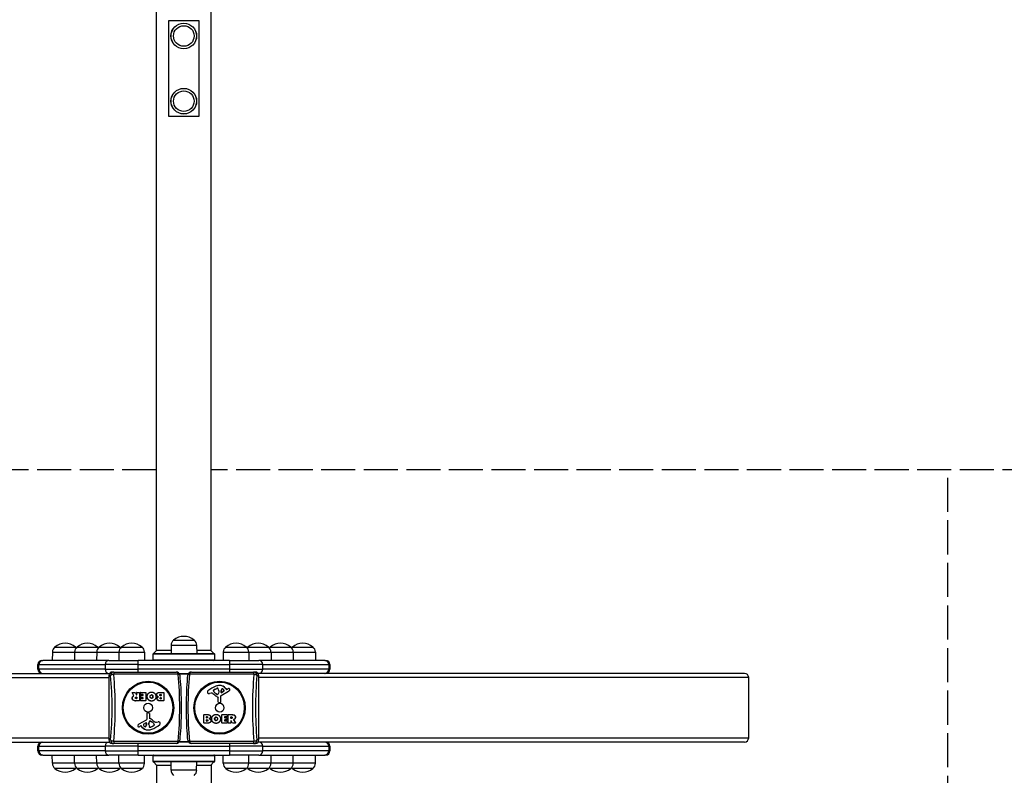
# Model space of a CAD drawing. Units: millimetres. Extents: x -4086 to 4114, y -3773 to 3871.
# Drawn here: x -225 to 1210, y -49 to 1052 of the extents above; entities that cross this region are included whole.
import ezdxf

# ---------------------------------------------------------------- set-up
doc = ezdxf.new("R2010")
doc.units = ezdxf.units.MM
doc.header["$LTSCALE"] = 60
doc.linetypes.add('DASHED', pattern=[0.2068, 0.1655, -0.0413])
doc.layers.add('SW_Toestellen', color=2, linetype='Continuous')

msp = doc.modelspace()

# ---------------------------------------------------------------- linework, layer by layer
at = {"layer": 'SW_Toestellen'}
for p, q in [((-25.6, 132.1), (-25.6, 3012.7)), ((54.4, 132.1), (54.4, 3012.7)), ((-7.6, 1050.5), (36.4, 1050.5)), ((-7.6, 910.5), (-7.6, 1050.5)), ((36.4, 1050.5), (36.4, 910.5)), ((36.4, 910.5), (-7.6, 910.5)), ((-0.5, 147.5), (29.5, 147.5)), ((-0.5, 147.5), (29.5, 147.5)), ((-177.1, 130), (-177.3, 118)), ((-177.1, 130), (-144.8, 130)), ((-173.5, 137.5), (-143.5, 137.5)), ((-173.5, 137.5), (-143.5, 137.5)), ((-144.8, 130), (-144.9, 118)), ((-144.8, 130), (-112.4, 130)), ((-141.2, 137.5), (-111.2, 137.5)), ((-141.2, 137.5), (-111.2, 137.5)), ((-112.4, 130), (-112.6, 118)), ((-112.4, 130), (-80.1, 130)), ((-108.8, 137.5), (-78.8, 137.5)), ((-108.8, 137.5), (-78.8, 137.5)), ((-80.1, 130), (-80.2, 118)), ((-80.1, 130), (-42.9, 130)), ((-76.5, 137.5), (-46.5, 137.5)), ((-76.5, 137.5), (-46.5, 137.5)), ((-42.9, 130), (-42.7, 118)), ((-24.7, 133), (-29.6, 128)), ((-24.7, 133), (-4.2, 133)), ((-4.1, 140), (-4.2, 128)), ((-4.1, 140), (33.1, 140)), ((33.1, 140), (33.3, 128)), ((33.2, 133), (53.5, 133)), ((58.4, 128), (53.5, 133)), ((72, 130), (71.8, 118)), ((72, 130), (109.1, 130)), ((75.5, 137.5), (105.5, 137.5)), ((75.5, 137.5), (105.5, 137.5)), ((107.9, 137.5), (137.9, 137.5)), ((107.9, 137.5), (137.9, 137.5)), ((109.1, 130), (109.3, 118)), ((109.1, 130), (141.5, 130)), ((140.2, 137.5), (170.2, 137.5)), ((140.2, 137.5), (170.2, 137.5)), ((141.5, 130), (141.6, 118)), ((141.5, 130), (173.8, 130)), ((172.6, 137.5), (202.6, 137.5)), ((172.6, 137.5), (202.6, 137.5)), ((173.8, 130), (174, 118)), ((173.8, 130), (206.2, 130)), ((206.2, 130), (206.3, 118)), ((-192.3, 118), (-190.8, 118)), ((-94.6, 118), (-190.8, 118)), ((-94.6, 118), (-52.1, 118)), ((-52.1, 112), (-52.1, 118)), ((81.2, 118), (-52.1, 118)), ((59.4, 127), (-30.6, 127)), ((-30.6, 127), (-30.6, 119)), ((-30.6, 119), (59.4, 119)), ((-29.6, 128), (58.4, 128)), ((59.4, 119), (59.4, 127)), ((81.2, 118), (81.2, 112)), ((81.2, 118), (123.7, 118)), ((219.8, 118), (123.7, 118)), ((219.8, 118), (221.3, 118)), ((-196.6, 112), (-198.3, 112)), ((-198.3, 105), (-198.3, 112)), ((-198.3, 105), (-196.6, 105)), ((-196.6, 105), (-196.6, 112)), ((-196.6, 112), (-100.4, 112)), ((-100.4, 105), (-196.6, 105)), ((-52.1, 112), (-100.4, 112)), ((-100.4, 112), (-100.4, 105)), ((-100.4, 105), (-52.1, 105)), ((-87.4, 101), (-90.1, 101)), ((-87.4, 101), (3.4, 101)), ((-52.1, 105), (-52.1, 112)), ((-52.1, 112), (81.2, 112)), ((-52.1, 101), (-52.1, 105)), ((81.2, 105), (-52.1, 105)), ((25.4, 101), (116.2, 101)), ((129.5, 112), (81.2, 112)), ((81.2, 112), (81.2, 105)), ((81.2, 105), (129.5, 105)), ((81.2, 105), (81.2, 101)), ((118.9, 101), (116.2, 101)), ((129.5, 105), (129.5, 112)), ((129.5, 112), (225.6, 112)), ((225.6, 105), (129.5, 105)), ((227.3, 112), (225.6, 112)), ((225.6, 112), (225.6, 105)), ((225.6, 105), (227.3, 105)), ((227.3, 112), (227.3, 105)), ((-808.5, 93), (-94.9, 93)), ((-802.3, 99), (-93.9, 99)), ((-94.9, 96), (-92.2, 96)), ((-94.9, 96), (-94.9, 2)), ((6.2, 97.7), (-87.8, 97.7)), ((7.4, 99), (21.4, 99)), ((20.8, 98), (8, 98)), ((116.7, 97.7), (22.7, 97.7)), ((121, 96), (123.7, 96)), ((831.3, 99), (122.8, 99)), ((123.7, 2), (123.7, 96)), ((837.6, 93), (123.7, 93)), ((837.6, 5), (837.6, 93)), ((-32.7, 71.8), (-32.6, 71.8)), ((57.8, 74.3), (57.6, 74.3)), ((57.6, 73.4), (57.6, 74.2)), ((57.7, 74.2), (57.6, 74.2)), ((57.7, 73.4), (57.6, 73.4)), ((57.7, 74.2), (57.7, 73.4)), ((58, 72.5), (57.9, 72.5)), ((58.3, 75.1), (58.2, 75.1)), ((59.4, 75.8), (62.7, 77.2)), ((59.5, 75.8), (59.4, 75.8)), ((62.8, 77.2), (59.5, 75.8)), ((62.8, 77.2), (62.7, 77.2)), ((65.3, 72.1), (65.2, 70.5)), ((65.3, 73.5), (65.3, 72.3)), ((66.7, 81.4), (66.6, 81.4)), ((79.3, 72.6), (68.6, 66.5)), ((79.5, 72.6), (68.8, 66.5)), ((68.9, 71.3), (68.9, 74.2)), ((69.1, 74.2), (68.9, 74.2)), ((69.1, 74.2), (69, 71.3)), ((72.9, 73.1), (69.6, 70.9)), ((70.1, 76.4), (70, 76.4)), ((75.5, 77.1), (75.4, 77.1)), ((75.4, 77.1), (76.6, 75.6)), ((75.5, 77.1), (76.7, 75.6)), ((76.7, 75.6), (76.6, 75.6)), ((77, 75.5), (77.9, 76)), ((79.5, 72.6), (79.3, 72.6)), ((80.3, 76.9), (80.2, 76.9)), ((80.7, 76.8), (80.6, 76.8)), ((81.3, 74.7), (81.2, 74.7)), ((81.5, 75.2), (81.4, 75.2)), ((-61, 71.1), (-60.9, 71.1)), ((-58.3, 66.5), (-61, 71.1)), ((-58.2, 66.5), (-60.9, 71.1)), ((-60.7, 71.4), (-60.8, 71.4)), ((-60.7, 71.4), (-56.4, 71.4)), ((-60.7, 62.8), (-60.6, 62.8)), ((-60.1, 65.1), (-60, 65.1)), ((-59.3, 59.9), (-59.2, 59.9)), ((-58.8, 66.1), (-58.7, 66.1)), ((-58.4, 66.2), (-58.3, 66.2)), ((-58.2, 66.5), (-58.3, 66.5)), ((-56.3, 59.1), (-56.2, 59.1)), ((-56.2, 71.3), (-54.5, 68)), ((-50.2, 59.1), (-56.2, 59.1)), ((-55.1, 64.5), (-54.3, 64.5)), ((-54.3, 62.4), (-55.1, 62.4)), ((-54.3, 71.2), (-54.1, 71.2)), ((-54.3, 68.1), (-54.3, 71.2)), ((-54.1, 68.1), (-54.3, 68.1)), ((-54.3, 64.3), (-54.1, 64.3)), ((-54.3, 62.6), (-54.3, 64.3)), ((-54.1, 62.6), (-54.3, 62.6)), ((-53.9, 71.4), (-54.1, 71.4)), ((-54.1, 68.1), (-54.1, 71.2)), ((-54.1, 64.3), (-54.1, 62.6)), ((-53.9, 71.4), (-50.2, 71.4)), ((-50, 71.2), (-50, 59.3)), ((-49, 71.2), (-48.8, 71.2)), ((-49, 68.4), (-49, 71.2)), ((-48.8, 68.4), (-49, 68.4)), ((-48.9, 62.1), (-48.7, 62.1)), ((-48.9, 59.3), (-48.9, 62.1)), ((-48.7, 59.3), (-48.9, 59.3)), ((-48.7, 71.4), (-48.8, 71.4)), ((-48.8, 68.4), (-48.8, 71.2)), ((-48.8, 68.2), (-48.7, 68.2)), ((-48.7, 71.4), (-41, 71.4)), ((-45.2, 68.2), (-48.7, 68.2)), ((-48.5, 62.3), (-48.7, 62.3)), ((-48.7, 59.3), (-48.7, 62.1)), ((-48.7, 59.1), (-48.5, 59.1)), ((-48.5, 66.6), (-48.3, 66.6)), ((-48.5, 63.8), (-48.5, 66.6)), ((-48.3, 63.8), (-48.5, 63.8)), ((-48.5, 62.3), (-45.2, 62.3)), ((-41, 59.1), (-48.5, 59.1)), ((-48.1, 66.8), (-48.3, 66.8)), ((-48.3, 63.8), (-48.3, 66.6)), ((-48.3, 63.6), (-48.1, 63.6)), ((-48.1, 66.8), (-45.2, 66.8)), ((-45.2, 63.6), (-48.1, 63.6)), ((-45.2, 68), (-45, 68)), ((-45.2, 67), (-45.2, 68)), ((-45, 67), (-45.2, 67)), ((-45.2, 63.4), (-45, 63.4)), ((-45.2, 62.5), (-45.2, 63.4)), ((-45, 62.5), (-45.2, 62.5)), ((-45, 67), (-45, 68)), ((-45, 62.5), (-45, 63.4)), ((-40.8, 71.2), (-40.8, 59.3)), ((-39.1, 65.2), (-38.9, 65.2)), ((-37.1, 70), (-37, 70)), ((-32.7, 62.8), (-32.5, 62.8)), ((-32.7, 58.7), (-32.5, 58.7)), ((-31.2, 67), (-31.1, 67)), ((-30.6, 65.3), (-30.5, 65.3)), ((-25.1, 67.9), (-25, 67.9)), ((-24.5, 62.2), (-24.4, 62.2)), ((-24, 63.8), (-23.9, 63.8)), ((-23.4, 59.9), (-23.3, 59.9)), ((-22.7, 64.9), (-22.5, 64.9)), ((-21.1, 59.1), (-20.9, 59.1)), ((-14.7, 59.1), (-20.9, 59.1)), ((-20.4, 71.4), (-20.3, 71.4)), ((-20.3, 71.4), (-14.7, 71.4)), ((-19.7, 68.5), (-18.8, 68.5)), ((-18.8, 66.5), (-19.6, 66.5)), ((-19.4, 63.7), (-18.8, 63.7)), ((-18.8, 62), (-19.4, 62)), ((-18.8, 68.3), (-18.6, 68.3)), ((-18.8, 66.7), (-18.8, 68.3)), ((-18.6, 66.7), (-18.8, 66.7)), ((-18.7, 63.5), (-18.6, 63.5)), ((-18.7, 62.2), (-18.7, 63.5)), ((-18.6, 62.2), (-18.7, 62.2)), ((-18.6, 68.3), (-18.6, 66.7)), ((-18.6, 63.5), (-18.6, 62.2)), ((-14.5, 71.2), (-14.5, 59.3)), ((51.3, 69.6), (51.2, 69.6)), ((54.2, 70), (51.8, 69.6)), ((52, 69.6), (51.8, 69.6)), ((54.4, 70), (52, 69.6)), ((54.4, 70), (54.2, 70)), ((63, 68.5), (61.5, 69.4)), ((61.6, 69.4), (61.5, 69.4)), ((61.6, 69.4), (63.1, 68.5)), ((63.1, 68.5), (63, 68.5)), ((63.5, 68.4), (63.4, 68.4)), ((64.7, 57.3), (64.7, 64)), ((68, 65.2), (67.9, 65.2)), ((67.9, 65.2), (67.9, 56.8)), ((68, 65.2), (68.1, 56.8)), ((68.8, 66.5), (68.6, 66.5)), ((69, 71.3), (68.9, 71.3)), ((66.9, 55.9), (65.7, 56.1)), ((67.2, 55.9), (67.1, 55.9)), ((68.1, 56.8), (67.9, 56.8)), ((-50.6, 25.4), (-39.9, 31.5)), ((-50.5, 25.4), (-39.8, 31.5)), ((-39.9, 31.5), (-39.8, 31.5)), ((-39.2, 32.8), (-39.2, 41.2)), ((-39.2, 41.2), (-39.1, 41.2)), ((-39.2, 32.8), (-39, 32.8)), ((-39, 32.8), (-39.1, 41.2)), ((-38.3, 42.1), (-38.2, 42.1)), ((-38.1, 42.1), (-36.9, 41.9)), ((-35.8, 40.7), (-35.8, 34)), ((-34.6, 29.6), (-34.5, 29.6)), ((-34.3, 29.5), (-34.2, 29.5)), ((-32.8, 28.6), (-34.3, 29.5)), ((-34.2, 29.5), (-32.6, 28.6)), ((43.4, 26.8), (43.4, 38.7)), ((43.6, 38.9), (49.8, 38.9)), ((47.5, 35.8), (47.6, 35.8)), ((47.5, 34.5), (47.5, 35.8)), ((47.6, 34.5), (47.5, 34.5)), ((47.5, 31.3), (47.6, 31.3)), ((47.5, 29.7), (47.5, 31.3)), ((47.6, 29.7), (47.5, 29.7)), ((47.6, 35.8), (47.6, 34.5)), ((47.6, 31.3), (47.6, 29.7)), ((47.7, 36), (48.2, 36)), ((48.3, 34.3), (47.7, 34.3)), ((47.7, 31.5), (48.5, 31.5)), ((48.5, 29.5), (47.7, 29.5)), ((49.9, 38.9), (49.8, 38.9)), ((51.5, 33.1), (51.4, 33.1)), ((52.3, 38.1), (52.2, 38.1)), ((52.8, 34.2), (52.7, 34.2)), ((53.4, 35.8), (53.3, 35.8)), ((54, 30.1), (53.8, 30.1)), ((59.5, 32.7), (59.3, 32.7)), ((60.1, 31), (59.9, 31)), ((61.5, 39.3), (61.4, 39.3)), ((61.5, 35.2), (61.4, 35.2)), ((67.9, 32.8), (67.8, 32.8)), ((69.6, 26.8), (69.6, 38.7)), ((69.8, 38.9), (77.4, 38.9)), ((73.9, 35.5), (74, 35.5)), ((73.9, 35.5), (73.9, 34.6)), ((74, 34.6), (73.9, 34.6)), ((73.9, 31), (74, 31)), ((73.9, 31), (73.9, 30)), ((74, 30), (73.9, 30)), ((74, 35.5), (74, 34.6)), ((74, 31), (74, 30)), ((77.4, 35.7), (74.1, 35.7)), ((74.1, 34.4), (77, 34.4)), ((77, 31.2), (74.1, 31.2)), ((74.1, 29.8), (77.5, 29.8)), ((77.1, 34.4), (77, 34.4)), ((77, 31.2), (77.1, 31.2)), ((77.2, 34.2), (77.3, 34.2)), ((77.2, 34.2), (77.2, 31.4)), ((77.3, 31.4), (77.2, 31.4)), ((77.3, 34.2), (77.3, 31.4)), ((77.5, 38.9), (77.4, 38.9)), ((77.4, 35.7), (77.5, 35.7)), ((77.6, 29.8), (77.5, 29.8)), ((77.6, 38.7), (77.7, 38.7)), ((77.6, 38.7), (77.6, 35.9)), ((77.7, 35.9), (77.6, 35.9)), ((77.7, 38.7), (77.7, 35.9)), ((77.7, 29.6), (77.8, 29.6)), ((77.7, 29.6), (77.7, 26.8)), ((77.8, 29.6), (77.8, 26.8)), ((78.9, 26.8), (78.9, 38.7)), ((79.1, 38.9), (85, 38.9)), ((83, 35.4), (83.1, 35.4)), ((83, 33.7), (83, 35.4)), ((83.1, 33.7), (83, 33.7)), ((83, 29.9), (83.1, 29.9)), ((83, 29.9), (83, 26.8)), ((83.1, 35.4), (83.1, 33.7)), ((83.1, 29.9), (83.1, 26.8)), ((83.2, 35.6), (83.9, 35.6)), ((84, 33.5), (83.2, 33.5)), ((85.1, 26.7), (83.4, 30)), ((85.1, 38.9), (85, 38.9)), ((87, 31.5), (87.2, 31.5)), ((87, 31.5), (89.7, 26.9)), ((87.3, 31.8), (87.1, 31.8)), ((87.2, 31.5), (89.8, 26.9)), ((87.7, 31.9), (87.6, 31.9)), ((88.2, 38.1), (88, 38.1)), ((88.9, 32.9), (88.8, 32.9)), ((89.6, 35.2), (89.4, 35.2)), ((-52.6, 22.8), (-52.5, 22.8)), ((-52.4, 23.3), (-52.3, 23.3)), ((-51.8, 21.2), (-51.7, 21.2)), ((-51.5, 21.1), (-51.4, 21.1)), ((-50.6, 25.4), (-50.5, 25.4)), ((-48.2, 22.5), (-49.1, 22)), ((-46.6, 20.9), (-47.8, 22.4)), ((-47.8, 22.4), (-47.7, 22.4)), ((-46.5, 20.9), (-47.7, 22.4)), ((-46.6, 20.9), (-46.5, 20.9)), ((-44.1, 24.9), (-40.7, 27.1)), ((-41.3, 21.6), (-41.1, 21.6)), ((-40.2, 23.8), (-40.1, 26.7)), ((-40.2, 23.8), (-40.1, 23.8)), ((-40.1, 26.7), (-40, 26.7)), ((-40, 26.7), (-40.1, 23.8)), ((-37.9, 16.6), (-37.7, 16.6)), ((-36.5, 24.5), (-36.5, 25.7)), ((-36.4, 25.9), (-36.3, 27.5)), ((-34, 20.8), (-30.7, 22.2)), ((-34, 20.8), (-33.8, 20.8)), ((-30.5, 22.2), (-33.8, 20.8)), ((-32.8, 28.6), (-32.6, 28.6)), ((-30.7, 22.2), (-30.5, 22.2)), ((-29.5, 22.9), (-29.3, 22.9)), ((-29.2, 25.5), (-29.1, 25.5)), ((-28.9, 24.6), (-28.8, 24.6)), ((-28.9, 23.8), (-28.9, 24.6)), ((-28.9, 23.8), (-28.8, 23.8)), ((-28.9, 23.7), (-28.8, 23.7)), ((-28.8, 24.6), (-28.8, 23.8)), ((-25.5, 28), (-23.1, 28.4)), ((-25.5, 28), (-25.4, 28)), ((-25.4, 28), (-23, 28.4)), ((-23.1, 28.4), (-23, 28.4)), ((-22.5, 28.4), (-22.4, 28.4)), ((49.1, 26.6), (43.6, 26.6)), ((49.2, 26.6), (49.1, 26.6)), ((61.6, 26.2), (61.4, 26.2)), ((66, 28), (65.9, 28)), ((77.5, 26.6), (69.8, 26.6)), ((77.5, 26.6), (77.6, 26.6)), ((77.8, 26.8), (77.7, 26.8)), ((82.8, 26.6), (79.1, 26.6)), ((82.8, 26.6), (82.9, 26.6)), ((83.1, 26.8), (83, 26.8)), ((89.5, 26.6), (85.3, 26.6)), ((89.5, 26.6), (89.7, 26.6)), ((89.8, 26.9), (89.7, 26.9)), ((-808.5, 5), (-94.9, 5)), ((-92.2, 2), (-94.9, 2)), ((-87.8, 0.3), (6.2, 0.3)), ((22.7, 0.3), (116.7, 0.3)), ((123.7, 2), (121, 2)), ((123.7, 5), (837.6, 5)), ((-802.3, -1), (-93.9, -1)), ((-196.6, -7), (-198.3, -7)), ((-198.3, -14), (-198.3, -7)), ((-198.3, -14), (-196.6, -14)), ((-196.6, -14), (-196.6, -7)), ((-196.6, -7), (-100.4, -7)), ((-100.4, -14), (-196.6, -14)), ((-52.1, -7), (-100.4, -7)), ((-100.4, -7), (-100.4, -14)), ((-100.4, -14), (-52.1, -14)), ((-90.1, -3), (-87.4, -3)), ((3.4, -3), (-87.4, -3)), ((-52.1, -7), (-52.1, -3)), ((-52.1, -14), (-52.1, -7)), ((-52.1, -7), (81.2, -7)), ((-52.1, -20), (-52.1, -14)), ((81.2, -14), (-52.1, -14)), ((21.4, -1), (7.4, -1)), ((8, 0), (20.8, 0)), ((116.2, -3), (25.4, -3)), ((81.2, -3), (81.2, -7)), ((129.5, -7), (81.2, -7)), ((81.2, -7), (81.2, -14)), ((81.2, -14), (129.5, -14)), ((81.2, -14), (81.2, -20)), ((116.2, -3), (118.9, -3)), ((831.3, -1), (122.8, -1)), ((129.5, -14), (129.5, -7)), ((129.5, -7), (225.6, -7)), ((225.6, -14), (129.5, -14)), ((227.3, -7), (225.6, -7)), ((225.6, -7), (225.6, -14)), ((225.6, -14), (227.3, -14)), ((227.3, -7), (227.3, -14)), ((-190.8, -20), (-192.3, -20)), ((-190.8, -20), (-94.6, -20)), ((-177.1, -32), (-177.3, -20)), ((-144.8, -32), (-144.9, -20)), ((-112.4, -32), (-112.6, -20)), ((-52.1, -20), (-94.6, -20)), ((-80.1, -32), (-80.2, -20)), ((-52.1, -20), (81.2, -20)), ((-42.9, -32), (-42.7, -20)), ((59.4, -21), (-30.6, -21)), ((-30.6, -21), (-30.6, -29)), ((59.4, -29), (59.4, -21)), ((72, -32), (71.8, -20)), ((123.7, -20), (81.2, -20)), ((109.1, -32), (109.3, -20)), ((123.7, -20), (219.8, -20)), ((141.5, -32), (141.6, -20)), ((173.8, -32), (174, -20)), ((206.2, -32), (206.3, -20)), ((221.3, -20), (219.8, -20)), ((-144.8, -32), (-177.1, -32)), ((-143.5, -39.5), (-173.5, -39.5)), ((-143.5, -39.5), (-173.5, -39.5)), ((-112.4, -32), (-144.8, -32)), ((-111.2, -39.5), (-141.2, -39.5)), ((-111.2, -39.5), (-141.2, -39.5)), ((-80.1, -32), (-112.4, -32)), ((-78.8, -39.5), (-108.8, -39.5)), ((-78.8, -39.5), (-108.8, -39.5)), ((-42.9, -32), (-80.1, -32)), ((-46.5, -39.5), (-76.5, -39.5)), ((-46.5, -39.5), (-76.5, -39.5)), ((-30.6, -29), (59.4, -29)), ((58.4, -30), (-29.6, -30)), ((-29.6, -30), (-24.7, -35)), ((-25.6, -34.1), (-25.6, -2914.7)), ((-4.2, -35), (-24.7, -35)), ((-4.1, -42), (-4.2, -30)), ((33.1, -42), (-4.1, -42)), ((33.1, -42), (33.3, -30)), ((53.5, -35), (33.2, -35)), ((53.5, -35), (58.4, -30)), ((54.4, -34.1), (54.4, -2914.7)), ((109.1, -32), (72, -32)), ((105.5, -39.5), (75.5, -39.5)), ((105.5, -39.5), (75.5, -39.5)), ((137.9, -39.5), (107.9, -39.5)), ((137.9, -39.5), (107.9, -39.5)), ((141.5, -32), (109.1, -32)), ((170.2, -39.5), (140.2, -39.5)), ((170.2, -39.5), (140.2, -39.5)), ((173.8, -32), (141.5, -32)), ((202.6, -39.5), (172.6, -39.5)), ((202.6, -39.5), (172.6, -39.5)), ((206.2, -32), (173.8, -32))]:
    msp.add_line(p, q, dxfattribs=at)
at = {"layer": 'SW_Toestellen', "color": 254, "linetype": 'DASHED', "ltscale": 5}
for p, q in [((3614.4, 395.5), (54.4, 395.5)), ((1127.8, -285.9), (1127.8, 395.5))]:
    msp.add_line(p, q, dxfattribs=at)
msp.add_lwpolyline([(-25.6, 395.5), (-3585.6, 395.5), (-3585.6, 3295.5)], dxfattribs=at)
at = {"layer": 'SW_Toestellen'}
for centre, radius in [((14.4, 1028), 18.7), ((14.4, 1028), 18.6), ((14.4, 1028), 15), ((14.4, 1028), 15), ((14.4, 933), 18.7), ((14.4, 933), 18.6), ((14.4, 933), 15), ((14.4, 933), 15)]:
    msp.add_circle(centre, radius, dxfattribs=at)
for centre, radius, start, end in [((5.9, 139.9), 9.95, 129.8028, 179.1815), ((14.5, 129.8), 23.2, 49.7274, 130.2726), ((23.2, 139.9), 9.95, 0.8185, 50.1972), ((-167.2, 129.9), 9.95, 129.8028, 179.1815), ((-158.5, 119.8), 23.2, 49.7274, 130.2726), ((-134.8, 129.9), 9.95, 129.8028, 179.1815), ((-149.9, 129.9), 9.95, 40.6776, 50.1972), ((-126.2, 119.8), 23.2, 49.7274, 130.2726), ((-102.5, 129.9), 9.95, 129.8028, 179.1815), ((-117.6, 129.9), 9.95, 40.6776, 50.1972), ((-93.8, 119.8), 23.2, 49.7274, 130.2726), ((-70.1, 129.9), 9.95, 129.8028, 179.1815), ((-85.2, 129.9), 9.95, 40.6776, 50.1972), ((-61.5, 119.8), 23.2, 49.7274, 130.2726), ((-52.9, 129.9), 9.95, 0.8185, 50.1972), ((81.9, 129.9), 9.95, 129.8028, 179.1815), ((90.5, 119.8), 23.2, 49.7274, 130.2726), ((99.2, 129.9), 9.95, 0.8185, 50.1972), ((114.3, 129.9), 9.95, 129.8028, 139.3224), ((122.9, 119.8), 23.2, 49.7274, 130.2726), ((131.5, 129.9), 9.95, 0.8185, 50.1972), ((146.6, 129.9), 9.95, 129.8028, 139.3224), ((155.2, 119.8), 23.2, 49.7274, 130.2726), ((163.9, 129.9), 9.95, 0.8185, 50.1972), ((179, 129.9), 9.95, 129.8028, 139.3224), ((187.6, 119.8), 23.2, 49.7274, 130.2726), ((196.2, 129.9), 9.95, 0.8185, 50.1972), ((-192.3, 112), 6, 90, 180), ((-29.6, 127), 1, 90, 180), ((-29.6, 119), 1, 180, 270), ((58.4, 127), 1, 0, 90), ((58.4, 119), 1, 270, 0), ((221.3, 112), 6, 0, 90), ((-192.3, 105), 6, 180, 270), ((3.4, 96), 5, 5.537, 90), ((25.4, 96), 5, 90, 174.463), ((221.3, 105), 6, 270, 0), ((3.4, 2), 5, 270, 354.463), ((25.4, 2), 5, 185.537, 270), ((-192.3, -7), 6, 90, 180), ((-192.3, -14), 6, 180, 270), ((221.3, -7), 6, 0, 90), ((221.3, -14), 6, 270, 0), ((-29.6, -21), 1, 90, 180), ((58.4, -21), 1, 0, 90), ((-167.2, -31.9), 9.95, 180.8185, 230.1972), ((-158.5, -21.8), 23.2, 229.7274, 310.2726), ((-134.8, -31.9), 9.95, 180.8185, 230.1972), ((-149.9, -31.9), 9.95, 309.8028, 319.3224), ((-126.2, -21.8), 23.2, 229.7274, 310.2726), ((-102.5, -31.9), 9.95, 180.8185, 230.1972), ((-117.6, -31.9), 9.95, 309.8028, 319.3224), ((-93.8, -21.8), 23.2, 229.7274, 310.2726), ((-70.1, -31.9), 9.95, 180.8185, 230.1972), ((-85.2, -31.9), 9.95, 309.8028, 319.3224), ((-61.5, -21.8), 23.2, 229.7274, 310.2726), ((-52.9, -31.9), 9.95, 309.8028, 359.1815), ((-29.6, -29), 1, 180, 270), ((5.9, -41.9), 9.95, 180.8185, 230.1972), ((23.2, -41.9), 9.95, 309.8028, 359.1815), ((58.4, -29), 1, 270, 0), ((81.9, -31.9), 9.95, 180.8185, 230.1972), ((90.5, -21.8), 23.2, 229.7274, 310.2726), ((99.2, -31.9), 9.95, 309.8028, 359.1815), ((114.3, -31.9), 9.95, 220.6776, 230.1972), ((122.9, -21.8), 23.2, 229.7274, 310.2726), ((131.5, -31.9), 9.95, 309.8028, 359.1815), ((146.6, -31.9), 9.95, 220.6776, 230.1972), ((155.2, -21.8), 23.2, 229.7274, 310.2726), ((163.9, -31.9), 9.95, 309.8028, 359.1815), ((179, -31.9), 9.95, 220.6776, 230.1972), ((187.6, -21.8), 23.2, 229.7274, 310.2726), ((196.2, -31.9), 9.95, 309.8028, 359.1815)]:
    msp.add_arc(centre, radius, start, end, dxfattribs=at)
for centre, major_axis, ratio, start_param, end_param in [((-190.8, 112), (0, 6), 0.965926, 0, 1.570796), ((-94.6, 112), (0, 6), 0.965926, 0, 1.570796), ((123.7, 112), (0, 6), 0.965926, 4.712389, 6.283185), ((219.8, 112), (0, 6), 0.965926, 4.712389, 6.283185), ((-190.8, 105), (0, -6), 0.965926, 4.712389, 6.283185), ((-94.6, 105), (0, -6), 0.965926, 4.712389, 6.283185), ((-90.1, 96), (0, 5), 0.965926, 0, 1.570796), ((-87.4, 96), (0, 5), 0.965926, 0, 1.570796), ((-87.4, 96), (0, 5), 0.096429, 0, 1.233448), ((3.4, 96), (0, 5), 0.58118, 5.049737, 6.283185), ((25.4, 96), (0, 5), 0.58118, 0, 1.233448), ((116.2, 96), (0, 5), 0.096429, 5.049737, 6.283185), ((116.2, 96), (0, 5), 0.965926, 4.712389, 6.283185), ((118.9, 96), (0, 5), 0.965926, 4.712389, 6.283185), ((123.7, 105), (0, -6), 0.965926, 0, 1.570796), ((219.8, 105), (0, -6), 0.965926, 0, 1.570796), ((-87.4, 96), (-4.98, -0.48), 0.338804, 4.771055, 6.004503), ((-124.7, 49), (0, -134), 0.258819, 1.212418, 1.929175), ((-121.4, 49), (0, 138.7), 0.258819, 4.354011, 5.070767), ((-27.4, 49), (0, -138.7), 0.258819, 1.212418, 1.929175), ((3.4, 96), (4.98, 0.48), 0.338804, 0, 0.954766), ((56.3, 49), (0, 138.7), 0.258819, 1.212418, 1.929175), ((25.4, 96), (-4.98, 0.48), 0.338804, 5.328419, 6.283185), ((150.3, 49), (0, -138.7), 0.258819, 4.354011, 5.070767), ((116.2, 96), (4.98, -0.48), 0.338804, 0.278682, 1.51213), ((153.5, 49), (0, 134), 0.258819, 1.212418, 1.929175), ((831.3, 93), (6.21, 0), 0.965926, 0, 1.570796), ((51.4, 71.4), (0, 2.8), 0.965926, 0.715987, 1.516523), ((72.3, 46.5), (0, 35.8), 0.965926, 0.328685, 0.715987), ((59.2, 73.7), (0, 1.75), 0.965926, 0.654825, 1.205455), ((58, 74.2), (0, 0.391), 0.965926, 1.205455, 1.570796), ((59, 73.4), (0, 1.47), 0.965926, 1.570796, 2.231728), ((58.1, 74.2), (0, -0.391), 0.965926, 4.347048, 4.712389), ((59.2, 73.4), (0, -1.47), 0.965926, 4.712389, 5.373321), ((59.3, 73.7), (0, -1.75), 0.965926, 3.796418, 4.347048), ((67, 79.8), (0, 11.9), 0.965926, 2.231728, 2.640556), ((67.1, 79.8), (0, -11.9), 0.965926, 5.373321, 5.782149), ((61.4, 70.7), (0, 5.5), 0.965926, 0.395758, 0.654825), ((61.6, 70.7), (0, -5.5), 0.965926, 3.53735, 3.796418), ((66.8, 63.1), (0, 18.3), 0.965926, 0.03718, 0.328685), ((63.7, 74.8), (0, 2.67), 0.965926, 6.263779, 6.678943), ((63.8, 74.8), (0, 2.67), 0.965926, 0.025514, 0.395758), ((63.7, 76.4), (0, 1.04), 0.965926, 5.103177, 6.263779), ((56.4, 73.3), (0, -9.24), 0.965926, 1.600353, 1.961585), ((62.4, 72.3), (0, -3.01), 0.965926, 1.499932, 1.570796), ((66.6, 69.7), (0, 11.7), 0.965926, 5.399505, 6.320365), ((66.7, 69.7), (0, 11.7), 0.965926, 5.399505, 6.283185), ((71.8, 74.1), (0, 2.94), 0.965926, 0.679794, 1.540791), ((71.9, 74.1), (0, -2.94), 0.965926, 3.821387, 4.682383), ((70.8, 75.4), (0, 1.25), 0.965926, 5.696885, 6.962979), ((70.9, 75.4), (0, 1.25), 0.965926, 0.053621, 0.679794), ((68.7, 72.3), (0, -5.03), 0.965926, 1.96176, 2.555293), ((72.5, 73.9), (0, -0.856), 0.965926, 0.567124, 1.96176), ((76.9, 75.8), (0, -0.391), 0.965926, 5.399505, 6.784859), ((77, 75.8), (0, -0.391), 0.965926, 5.399505, 6.11123), ((83.3, 65.8), (0, 11.6), 0.965926, 0.3537, 0.501674), ((77.3, 76.3), (0, -4.33), 0.965926, 0.501674, 1.176157), ((80.4, 74.1), (0, 2.81), 0.965926, 0.120098, 0.3537), ((77.4, 76.3), (0, -4.33), 0.965926, 0.501674, 1.176157), ((80.2, 75.7), (0, 1.21), 0.965926, 5.981556, 6.403283), ((80.3, 75.7), (0, 1.21), 0.965926, 5.981556, 6.283185), ((80.2, 75.6), (0, 1.27), 0.965926, 4.401152, 5.981556), ((80.3, 75.6), (0, 1.27), 0.965926, 4.401152, 5.981556), ((75.1, 77.3), (0, -6.85), 0.965926, 1.176157, 1.259559), ((75.2, 77.3), (0, -6.85), 0.965926, 1.176157, 1.259559), ((-60.8, 71.2), (-0.105, 0.168), 0.984024, 5.73943, 7.853982), ((-60.7, 71.2), (-0.105, 0.168), 0.984024, 5.73943, 7.853982), ((-56.4, 71.2), (0, 0.2), 0.965926, 5.208176, 6.283185), ((-54.3, 68.1), (0.097, -0.173), 0.981208, 4.712389, 7.358194), ((-54.5, 64.3), (0, 0.2), 0.965926, 4.712389, 6.283185), ((-54.5, 62.6), (0, -0.2), 0.965926, 0, 1.570796), ((-54.5, 68.1), (0.065, -0.188), 0.973473, 0, 1.229259), ((-54.1, 71.2), (0, 0.2), 0.965926, 0, 1.570796), ((-54.3, 64.3), (0, 0.2), 0.965926, 4.712389, 6.283185), ((-54.3, 62.6), (0, -0.2), 0.965926, 0, 1.570796), ((-53.9, 71.2), (0, 0.2), 0.965926, 0, 1.570796), ((-50.2, 71.2), (0, 0.2), 0.965926, 4.712389, 6.283185), ((-50.2, 59.3), (0, -0.2), 0.965926, 0, 1.570796), ((-48.8, 71.2), (0, 0.2), 0.965926, 0, 1.570796), ((-48.8, 68.4), (0, -0.2), 0.965926, 4.712389, 6.283185), ((-48.7, 62.1), (0, 0.2), 0.965926, 0, 1.570796), ((-48.7, 59.3), (0, -0.2), 0.965926, 4.712389, 6.283185), ((-48.7, 71.2), (0, 0.2), 0.965926, 0, 1.570796), ((-48.7, 68.4), (0, -0.2), 0.965926, 4.712389, 6.283185), ((-48.5, 62.1), (0, 0.2), 0.965926, 0, 1.570796), ((-48.5, 59.3), (0, -0.2), 0.965926, 4.712389, 6.283185), ((-48.3, 66.6), (0, 0.2), 0.965926, 0, 1.570796), ((-48.3, 63.8), (0, -0.2), 0.965926, 4.712389, 6.283185), ((-48.1, 66.6), (0, 0.2), 0.965926, 0, 1.570796), ((-48.1, 63.8), (0, -0.2), 0.965926, 4.712389, 6.283185), ((-45.4, 68), (0, 0.2), 0.965926, 4.712389, 6.283185), ((-45.4, 67), (0, -0.2), 0.965926, 0, 1.570796), ((-45.4, 63.4), (0, 0.2), 0.965926, 4.712389, 6.283185), ((-45.4, 62.5), (0, -0.2), 0.965926, 0, 1.570796), ((-45.2, 68), (0, 0.2), 0.965926, 4.712389, 6.283185), ((-45.2, 67), (0, -0.2), 0.965926, 0, 1.570796), ((-45.2, 63.4), (0, 0.2), 0.965926, 4.712389, 6.283185), ((-45.2, 62.5), (0, -0.2), 0.965926, 0, 1.570796), ((-41, 71.2), (0, 0.2), 0.965926, 4.712389, 6.283185), ((-41, 59.3), (0, -0.2), 0.965926, 0, 1.570796), ((-19, 68.3), (0, 0.2), 0.965926, 4.712389, 6.283185), ((-19, 66.7), (0, -0.2), 0.965926, 0, 1.570796), ((-18.9, 63.5), (0, 0.2), 0.965926, 4.712389, 6.283185), ((-18.9, 62.2), (0, -0.2), 0.965926, 0, 1.570796), ((-18.8, 68.3), (0, 0.2), 0.965926, 4.712389, 6.283185), ((-18.8, 66.7), (0, -0.2), 0.965926, 0, 1.570796), ((-18.8, 63.5), (0, 0.2), 0.965926, 4.712389, 6.283185), ((-18.8, 62.2), (0, -0.2), 0.965926, 0, 1.570796), ((-14.7, 71.2), (0, 0.2), 0.965926, 4.712389, 6.283185), ((-14.7, 59.3), (0, -0.2), 0.965926, 0, 1.570796), ((50.4, 71.5), (0, -1.76), 0.965926, 4.658115, 5.916297), ((51.2, 73.8), (0, -4.23), 0.965926, 5.916297, 6.438856), ((51.3, 73.8), (0, -4.23), 0.965926, 0, 0.15567), ((54.9, 66), (0, 4.09), 0.965926, 5.749676, 6.438856), ((55, 66), (0, 4.09), 0.965926, 0.01639, 0.15567), ((47.5, 53), (0, 19.1), 0.965926, 5.564498, 5.749676), ((70.2, 79.9), (0, -16.6), 0.965926, 5.564498, 5.913768), ((63.4, 69.2), (0, -0.805), 0.965926, 5.782149, 6.250975), ((63.5, 69.2), (0, -0.805), 0.965926, 5.782149, 6.236144), ((63.4, 70.1), (0, -1.69), 0.965926, 6.250975, 7.358791), ((64.3, 64), (0, 0.452), 0.965926, 4.712389, 5.913768), ((62.3, 70.8), (0, -3.04), 0.965926, 1.075606, 1.499932), ((69.3, 65.2), (0, -1.51), 0.965926, 3.643267, 4.719213), ((69.5, 65.2), (0, -1.51), 0.965926, 3.643267, 4.719213), ((69.3, 71.3), (0, -0.47), 0.965926, 4.682383, 6.85031), ((69.4, 71.3), (0, -0.47), 0.965926, 4.682383, 6.140172), ((65.9, 57.3), (0, -1.2), 0.965926, 4.712389, 6.152974), ((67.1, 56.8), (0, -0.903), 0.965926, 6.152974, 7.860806), ((67.2, 56.8), (0, -0.903), 0.965926, 0, 1.577621), ((-40.6, 32.8), (0, 1.51), 0.965926, 3.643267, 4.719213), ((-40.5, 32.8), (0, 1.51), 0.965926, 3.643267, 4.719213), ((-38.3, 41.2), (0, 0.903), 0.965926, 0, 1.577621), ((-38.2, 41.2), (0, 0.903), 0.965926, 6.152974, 7.860806), ((-37, 40.7), (0, 1.2), 0.965926, 4.712389, 6.152974), ((-34.6, 27.9), (0, 1.69), 0.965926, 6.250975, 7.358791), ((-35.4, 34), (0, -0.452), 0.965926, 4.712389, 5.913768), ((-41.4, 18.1), (0, 16.6), 0.965926, 5.564498, 5.913768), ((-34.7, 28.8), (0, 0.805), 0.965926, 5.782149, 6.236144), ((-34.5, 28.8), (0, 0.805), 0.965926, 5.782149, 6.250975), ((-18.6, 45), (0, -19.1), 0.965926, 5.564498, 5.749676), ((43.6, 38.7), (0, 0.2), 0.965926, 0, 1.570796), ((47.7, 35.8), (0, 0.2), 0.965926, 0, 1.570796), ((47.7, 34.5), (0, -0.2), 0.965926, 4.712389, 6.283185), ((47.7, 31.3), (0, 0.2), 0.965926, 0, 1.570796), ((47.7, 29.7), (0, -0.2), 0.965926, 4.712389, 6.283185), ((47.8, 35.8), (0, 0.2), 0.965926, 0, 1.570796), ((47.8, 34.5), (0, -0.2), 0.965926, 4.712389, 6.283185), ((47.8, 31.3), (0, 0.2), 0.965926, 0, 1.570796), ((47.8, 29.7), (0, -0.2), 0.965926, 4.712389, 6.283185), ((69.8, 38.7), (0, 0.2), 0.965926, 0, 1.570796), ((74.1, 35.5), (0, 0.2), 0.965926, 0, 1.570796), ((74.1, 34.6), (0, -0.2), 0.965926, 4.712389, 6.283185), ((74.1, 31), (0, 0.2), 0.965926, 0, 1.570796), ((74.1, 30), (0, -0.2), 0.965926, 4.712389, 6.283185), ((74.2, 35.5), (0, 0.2), 0.965926, 0, 1.570796), ((74.2, 34.6), (0, -0.2), 0.965926, 4.712389, 6.283185), ((74.2, 31), (0, 0.2), 0.965926, 0, 1.570796), ((74.2, 30), (0, -0.2), 0.965926, 4.712389, 6.283185), ((77, 34.2), (0, 0.2), 0.965926, 4.712389, 6.283185), ((77, 31.4), (0, -0.2), 0.965926, 0, 1.570796), ((77.1, 34.2), (0, 0.2), 0.965926, 4.712389, 6.283185), ((77.1, 31.4), (0, -0.2), 0.965926, 0, 1.570796), ((77.4, 38.7), (0, 0.2), 0.965926, 4.712389, 6.283185), ((77.4, 35.9), (0, -0.2), 0.965926, 0, 1.570796), ((77.5, 38.7), (0, 0.2), 0.965926, 4.712389, 6.283185), ((77.5, 35.9), (0, -0.2), 0.965926, 0, 1.570796), ((77.5, 29.6), (0, 0.2), 0.965926, 4.712389, 6.283185), ((77.6, 29.6), (0, 0.2), 0.965926, 4.712389, 6.283185), ((79.1, 38.7), (0, 0.2), 0.965926, 0, 1.570796), ((83.2, 35.4), (0, 0.2), 0.965926, 0, 1.570796), ((83.2, 33.7), (0, -0.2), 0.965926, 4.712389, 6.283185), ((83.2, 29.9), (-0.097, 0.173), 0.981208, 4.712389, 7.358194), ((83.3, 35.4), (0, 0.2), 0.965926, 0, 1.570796), ((83.3, 33.7), (0, -0.2), 0.965926, 4.712389, 6.283185), ((83.3, 29.9), (-0.065, 0.188), 0.973473, 0, 1.229259), ((-51.5, 22.4), (0, -1.27), 0.965926, 4.401152, 5.981556), ((-46.3, 20.7), (0, 6.85), 0.965926, 1.176157, 1.259559), ((-51.3, 22.4), (0, -1.27), 0.965926, 4.401152, 5.981556), ((-46.2, 20.7), (0, 6.85), 0.965926, 1.176157, 1.259559), ((-48.6, 21.7), (0, 4.33), 0.965926, 0.501674, 1.176157), ((-48.5, 21.7), (0, 4.33), 0.965926, 0.501674, 1.176157), ((-51.5, 22.3), (0, -1.21), 0.965926, 5.981556, 6.283185), ((-51.4, 22.3), (0, -1.21), 0.965926, 5.981556, 6.403283), ((-51.5, 23.9), (0, -2.81), 0.965926, 0.120098, 0.3537), ((-54.5, 32.2), (0, -11.6), 0.965926, 0.3537, 0.501674), ((-48, 22.2), (0, 0.391), 0.965926, 5.399505, 6.784859), ((-48.1, 22.2), (0, 0.391), 0.965926, 5.399505, 6.11123), ((-37.9, 28.3), (0, -11.7), 0.965926, 5.399505, 6.283185), ((-37.7, 28.3), (0, -11.7), 0.965926, 5.399505, 6.320365), ((-43.6, 24.1), (0, 0.856), 0.965926, 0.567124, 1.96176), ((-39.9, 25.7), (0, 5.03), 0.965926, 1.96176, 2.555293), ((-41.9, 22.6), (0, -1.25), 0.965926, 5.696885, 6.962979), ((-42, 22.6), (0, -1.25), 0.965926, 0.053621, 0.679794), ((-43.1, 23.9), (0, 2.94), 0.965926, 3.821387, 4.682383), ((-42.9, 23.9), (0, -2.94), 0.965926, 0.679794, 1.540791), ((-40.5, 26.7), (0, 0.47), 0.965926, 4.682383, 6.85031), ((-40.6, 26.7), (0, 0.47), 0.965926, 4.682383, 6.140172), ((-38, 34.9), (0, -18.3), 0.965926, 0.03718, 0.328685), ((-33.5, 25.7), (0, 3.01), 0.965926, 1.499932, 1.570796), ((-27.5, 24.7), (0, 9.24), 0.965926, 1.600353, 1.961585), ((-33.4, 27.2), (0, 3.04), 0.965926, 1.075606, 1.499932), ((-34.9, 21.6), (0, -1.04), 0.965926, 5.103177, 6.263779), ((-34.8, 23.2), (0, -2.67), 0.965926, 6.263779, 6.678943), ((-34.9, 23.2), (0, -2.67), 0.965926, 0.025514, 0.395758), ((-38.3, 18.2), (0, 11.9), 0.965926, 5.373321, 5.782149), ((-38.1, 18.2), (0, -11.9), 0.965926, 2.231728, 2.640556), ((-43.4, 51.5), (0, -35.8), 0.965926, 0.328685, 0.715987), ((-32.7, 27.3), (0, 5.5), 0.965926, 3.53735, 3.796418), ((-32.6, 27.3), (0, -5.5), 0.965926, 0.395758, 0.654825), ((-30.5, 24.3), (0, 1.75), 0.965926, 3.796418, 4.347048), ((-30.4, 24.3), (0, -1.75), 0.965926, 0.654825, 1.205455), ((-30.3, 24.6), (0, 1.47), 0.965926, 4.712389, 5.373321), ((-30.2, 24.6), (0, -1.47), 0.965926, 1.570796, 2.231728), ((-29.3, 23.8), (0, 0.391), 0.965926, 4.347048, 4.712389), ((-29.1, 23.8), (0, -0.391), 0.965926, 1.205455, 1.570796), ((-26, 32), (0, -4.09), 0.965926, 5.749676, 6.438856), ((-26.1, 32), (0, -4.09), 0.965926, 0.01639, 0.15567), ((-22.5, 24.2), (0, 4.23), 0.965926, 0, 0.15567), ((-22.4, 24.2), (0, 4.23), 0.965926, 5.916297, 6.438856), ((-21.5, 26.5), (0, 1.76), 0.965926, 4.658115, 5.916297), ((-22.5, 26.6), (0, -2.8), 0.965926, 0.715987, 1.516523), ((43.6, 26.8), (0, -0.2), 0.965926, 4.712389, 6.283185), ((69.8, 26.8), (0, -0.2), 0.965926, 4.712389, 6.283185), ((77.5, 26.8), (0, -0.2), 0.965926, 0, 1.570796), ((77.6, 26.8), (0, -0.2), 0.965926, 0, 1.570796), ((79.1, 26.8), (0, -0.2), 0.965926, 4.712389, 6.283185), ((82.8, 26.8), (0, -0.2), 0.965926, 0, 1.570796), ((82.9, 26.8), (0, -0.2), 0.965926, 0, 1.570796), ((85.3, 26.8), (0, -0.2), 0.965926, 5.208176, 6.283185), ((89.5, 26.8), (0.105, -0.168), 0.984024, 5.73943, 7.853982), ((89.7, 26.8), (0.105, -0.168), 0.984024, 5.73943, 7.853982), ((-90.1, 2), (0, -5), 0.965926, 4.712389, 6.283185), ((-87.4, 2), (-4.98, 0.48), 0.338804, 0.278682, 1.51213), ((-87.4, 2), (0, -5), 0.965926, 4.712389, 6.283185), ((-87.4, 2), (0, -5), 0.096429, 5.049737, 6.283185), ((3.4, 2), (0, -5), 0.58118, 0, 1.233448), ((3.4, 2), (4.98, -0.48), 0.338804, 5.328419, 6.283185), ((25.4, 2), (-4.98, -0.48), 0.338804, 0, 0.954766), ((25.4, 2), (0, -5), 0.58118, 5.049737, 6.283185), ((116.2, 2), (0, -5), 0.965926, 0, 1.570796), ((116.2, 2), (0, -5), 0.096429, 0, 1.233448), ((116.2, 2), (4.98, 0.48), 0.338804, 4.771055, 6.004503), ((118.9, 2), (0, -5), 0.965926, 0, 1.570796), ((831.3, 5), (6.21, 0), 0.965926, 4.712389, 6.283185), ((-190.8, -7), (0, 6), 0.965926, 0, 1.570796), ((-190.8, -14), (0, -6), 0.965926, 4.712389, 6.283185), ((-94.6, -7), (0, 6), 0.965926, 0, 1.570796), ((-94.6, -14), (0, -6), 0.965926, 4.712389, 6.283185), ((123.7, -7), (0, 6), 0.965926, 4.712389, 6.283185), ((123.7, -14), (0, -6), 0.965926, 0, 1.570796), ((219.8, -7), (0, 6), 0.965926, 4.712389, 6.283185), ((219.8, -14), (0, -6), 0.965926, 0, 1.570796)]:
    msp.add_ellipse(centre, major_axis=major_axis, ratio=ratio, start_param=start_param, end_param=end_param, dxfattribs=at)
for centre, major_axis in [((-37.7, 49), (0, 38.7)), ((-37.7, 49), (0, -37.3)), ((66.6, 49), (0, -38.7)), ((66.5, 49), (0, 37.3)), ((-37.7, 49), (0, -6.5)), ((66.7, 49), (0, -6.43))]:
    msp.add_ellipse(centre, major_axis=major_axis, ratio=0.965926, dxfattribs=at)
for points, degree, knots in [([(8.4, 96.5), (9, 90.4), (9.5, 84.2), (10.2, 71.6), (10.4, 65.1), (10.7, 52.2), (10.7, 45.8), (10.4, 32.9), (10.2, 26.4), (9.5, 13.8), (9, 7.6), (8.4, 1.5)], 3, [1.212418, 1.212418, 1.212418, 1.212418, 1.3557693, 1.3557693, 1.4991207, 1.4991207, 1.642472, 1.642472, 1.7858233, 1.7858233, 1.9291746, 1.9291746, 1.9291746, 1.9291746]), ([(20.4, 1.5), (19.8, 7.6), (19.4, 13.8), (18.7, 26.4), (18.4, 32.9), (18.2, 45.8), (18.2, 52.2), (18.4, 65.1), (18.7, 71.6), (19.4, 84.2), (19.8, 90.4), (20.4, 96.5)], 3, [1.212418, 1.212418, 1.212418, 1.212418, 1.3557693, 1.3557693, 1.4991207, 1.4991207, 1.642472, 1.642472, 1.7858233, 1.7858233, 1.9291746, 1.9291746, 1.9291746, 1.9291746]), ([(-58.4, 66.2), (-58.4, 66.3), (-58.4, 66.3), (-58.3, 66.3), (-58.3, 66.3), (-58.3, 66.4), (-58.3, 66.4), (-58.3, 66.4), (-58.3, 66.5), (-58.3, 66.5), (-58.3, 66.5), (-58.3, 66.5)], 3, [0, 0, 0, 0, 0.00781289, 0.00781289, 0.01562578, 0.01562578, 0.02343867, 0.02343867, 0.02938866, 0.02938866, 0.03533865, 0.03533865, 0.03533865, 0.03533865]), ([(-58.3, 66.2), (-58.3, 66.3), (-58.3, 66.3), (-58.2, 66.3), (-58.2, 66.3), (-58.2, 66.4), (-58.2, 66.4), (-58.2, 66.4), (-58.2, 66.5), (-58.2, 66.5), (-58.2, 66.5), (-58.2, 66.5)], 3, [0, 0, 0, 0, 0.00781289, 0.00781289, 0.01562578, 0.01562578, 0.02343867, 0.02343867, 0.02938866, 0.02938866, 0.03533865, 0.03533865, 0.03533865, 0.03533865]), ([(-32.7, 58.7), (-35.3, 58.7), (-39.1, 62.5), (-39.1, 65.2)], 2, [0.005952, 0.005952, 0.005952, 1, 2, 2, 2]), ([(61.5, 39.3), (64.1, 39.3), (67.9, 35.5), (67.9, 32.8)], 2, [0.005952, 0.005952, 0.005952, 1, 2, 2, 2]), ([(87.1, 31.8), (87.1, 31.7), (87.1, 31.7), (87.1, 31.7), (87.1, 31.7), (87, 31.6), (87, 31.6), (87, 31.6), (87, 31.5), (87, 31.5), (87, 31.5), (87, 31.5)], 3, [0, 0, 0, 0, 0.00781289, 0.00781289, 0.01562578, 0.01562578, 0.02343867, 0.02343867, 0.02938866, 0.02938866, 0.03533865, 0.03533865, 0.03533865, 0.03533865]), ([(87.3, 31.8), (87.3, 31.7), (87.2, 31.7), (87.2, 31.7), (87.2, 31.7), (87.2, 31.6), (87.2, 31.6), (87.1, 31.6), (87.2, 31.5), (87.2, 31.5), (87.2, 31.5), (87.2, 31.5)], 3, [0, 0, 0, 0, 0.00781289, 0.00781289, 0.01562578, 0.01562578, 0.02343867, 0.02343867, 0.02938866, 0.02938866, 0.03533865, 0.03533865, 0.03533865, 0.03533865])]:
    msp.add_open_spline(points, degree=degree, knots=knots, dxfattribs=at)
for points in [[(-37.1, 70), (-35.3, 71.8), (-32.7, 71.8)], [(-37, 70), (-35.1, 71.9), (-32.4, 71.8)], [(-32.4, 71.8), (-29.8, 71.8), (-26.2, 67.9), (-26.2, 65.2)], [(-60.7, 62.8), (-60.8, 64.2), (-60.1, 65.1)], [(-59.3, 59.9), (-60.7, 60.8), (-60.7, 62.8)], [(-60.6, 62.8), (-60.6, 64.2), (-60, 65.1)], [(-59.2, 59.9), (-60.6, 60.8), (-60.6, 62.8)], [(-60.1, 65.1), (-59.6, 65.7), (-58.8, 66.1)], [(-60, 65.1), (-59.5, 65.7), (-58.7, 66.1)], [(-56.3, 59.1), (-58.2, 59.1), (-59.3, 59.9)], [(-56.2, 59.1), (-58.1, 59.1), (-59.2, 59.9)], [(-58.8, 66.1), (-58.6, 66.2), (-58.4, 66.2)], [(-58.7, 66.1), (-58.5, 66.2), (-58.3, 66.2)], [(-56.2, 63.4), (-56.2, 63.9), (-55.6, 64.5), (-55.1, 64.5)], [(-55.1, 62.4), (-56.2, 62.4), (-56.2, 63.4)], [(-39.1, 65.2), (-39.1, 68.1), (-37.1, 70)], [(-38.9, 65.2), (-38.9, 68.1), (-37, 70)], [(-32.5, 58.7), (-35.1, 58.7), (-38.9, 62.5), (-38.9, 65.2)], [(-34.6, 65.2), (-34.6, 66.1), (-34.1, 66.9)], [(-34, 63.5), (-34.6, 64.2), (-34.6, 65.2)], [(-34.1, 66.9), (-33.5, 67.6), (-32.6, 67.7)], [(-32.5, 62.8), (-33.4, 62.7), (-34, 63.5)], [(-32.7, 62.8), (-31.7, 62.8), (-30.6, 64.3), (-30.6, 65.3)], [(-32.7, 62.8), (-32.7, 62.8), (-32.7, 62.8)], [(-32.6, 67.7), (-31.7, 67.7), (-31.1, 67)], [(-31.2, 67), (-31.7, 67.6), (-32.6, 67.7)], [(-30.5, 65.3), (-30.4, 64.3), (-31.6, 62.8), (-32.5, 62.8)], [(-26.2, 65.2), (-26.2, 62.5), (-29.9, 58.7), (-32.5, 58.7)], [(-30.6, 65.3), (-30.6, 66.3), (-31.2, 67)], [(-31.1, 67), (-30.5, 66.3), (-30.5, 65.3)], [(-25.1, 67.9), (-25.1, 71.4), (-20.4, 71.4)], [(-22.7, 64.9), (-25.1, 65.6), (-25.1, 67.9)], [(-25, 67.9), (-25, 71.4), (-20.3, 71.4)], [(-22.5, 64.9), (-25, 65.6), (-25, 67.9)], [(-24.5, 62.2), (-24.6, 63.1), (-24, 63.8)], [(-23.4, 59.9), (-24.5, 60.8), (-24.5, 62.2)], [(-24.4, 62.2), (-24.4, 63.1), (-23.9, 63.8)], [(-23.3, 59.9), (-24.4, 60.8), (-24.4, 62.2)], [(-24, 63.8), (-23.5, 64.6), (-22.7, 64.9)], [(-23.9, 63.8), (-23.4, 64.6), (-22.5, 64.9)], [(-21.1, 59.1), (-22.5, 59.1), (-23.4, 59.9)], [(-20.9, 59.1), (-22.3, 59.1), (-23.3, 59.9)], [(-20.7, 67.5), (-20.7, 67.9), (-20.1, 68.5), (-19.7, 68.5)], [(-19.6, 66.5), (-20.7, 66.5), (-20.7, 67.5)], [(-20.3, 62.8), (-20.3, 63.2), (-19.8, 63.7), (-19.4, 63.7)], [(-19.4, 62), (-19.8, 62), (-20.2, 62.5), (-20.3, 62.8)], [(48.2, 36), (48.6, 36), (49.1, 35.5), (49.1, 35.2)], [(49.1, 35.2), (49.1, 34.8), (48.6, 34.3), (48.3, 34.3)], [(48.5, 31.5), (49.5, 31.5), (49.6, 30.5)], [(49.6, 30.5), (49.6, 30.1), (49, 29.5), (48.5, 29.5)], [(53.8, 30.1), (53.8, 26.6), (49.1, 26.6)], [(54, 30.1), (54, 26.6), (49.2, 26.6)], [(49.8, 38.9), (51.2, 38.9), (52.2, 38.1)], [(49.9, 38.9), (51.3, 38.9), (52.3, 38.1)], [(52.7, 34.2), (52.2, 33.4), (51.4, 33.1)], [(51.4, 33.1), (53.8, 32.4), (53.8, 30.1)], [(52.8, 34.2), (52.3, 33.4), (51.5, 33.1)], [(51.5, 33.1), (53.9, 32.4), (54, 30.1)], [(52.2, 38.1), (53.2, 37.2), (53.3, 35.8)], [(52.3, 38.1), (53.3, 37.2), (53.4, 35.8)], [(53.3, 35.8), (53.3, 34.9), (52.7, 34.2)], [(53.4, 35.8), (53.4, 34.9), (52.8, 34.2)], [(55, 32.8), (55.1, 35.5), (58.8, 39.3), (61.4, 39.3)], [(61.3, 26.2), (58.7, 26.2), (55, 30.1), (55, 32.8)], [(59.3, 32.7), (59.3, 33.7), (60.5, 35.2), (61.4, 35.2)], [(59.9, 31), (59.4, 31.7), (59.3, 32.7)], [(61.5, 35.2), (60.6, 35.2), (59.4, 33.7), (59.5, 32.7)], [(59.5, 32.7), (59.5, 31.7), (60.1, 31)], [(61.4, 30.3), (60.5, 30.3), (59.9, 31)], [(60.1, 31), (60.6, 30.4), (61.4, 30.3)], [(61.4, 39.3), (64, 39.3), (67.8, 35.5), (67.8, 32.8)], [(61.4, 35.2), (62.3, 35.3), (62.9, 34.5)], [(62.9, 31.1), (62.4, 30.4), (61.4, 30.3)], [(61.5, 35.2), (61.5, 35.2), (61.5, 35.2)], [(62.9, 34.5), (63.4, 33.8), (63.4, 32.8)], [(63.4, 32.8), (63.5, 31.9), (62.9, 31.1)], [(67.8, 32.8), (67.8, 29.9), (65.9, 28)], [(67.9, 32.8), (67.9, 29.9), (66, 28)], [(83.9, 35.6), (85, 35.6), (85.1, 34.6)], [(85.1, 34.6), (85.1, 34.1), (84.4, 33.5), (84, 33.5)], [(85, 38.9), (86.9, 38.9), (88, 38.1)], [(85.1, 38.9), (87, 38.9), (88.2, 38.1)], [(87.6, 31.9), (87.3, 31.8), (87.1, 31.8)], [(87.7, 31.9), (87.4, 31.8), (87.3, 31.8)], [(88.8, 32.9), (88.4, 32.3), (87.6, 31.9)], [(88.9, 32.9), (88.5, 32.3), (87.7, 31.9)], [(88, 38.1), (89.4, 37.2), (89.4, 35.2)], [(88.2, 38.1), (89.5, 37.2), (89.6, 35.2)], [(89.4, 35.2), (89.5, 33.8), (88.8, 32.9)], [(89.6, 35.2), (89.6, 33.8), (88.9, 32.9)], [(65.9, 28), (64, 26.1), (61.3, 26.2)], [(66, 28), (64.2, 26.2), (61.6, 26.2)]]:
    msp.add_open_spline(points, degree=2, dxfattribs=at)

doc.saveas('drawing.dxf')
